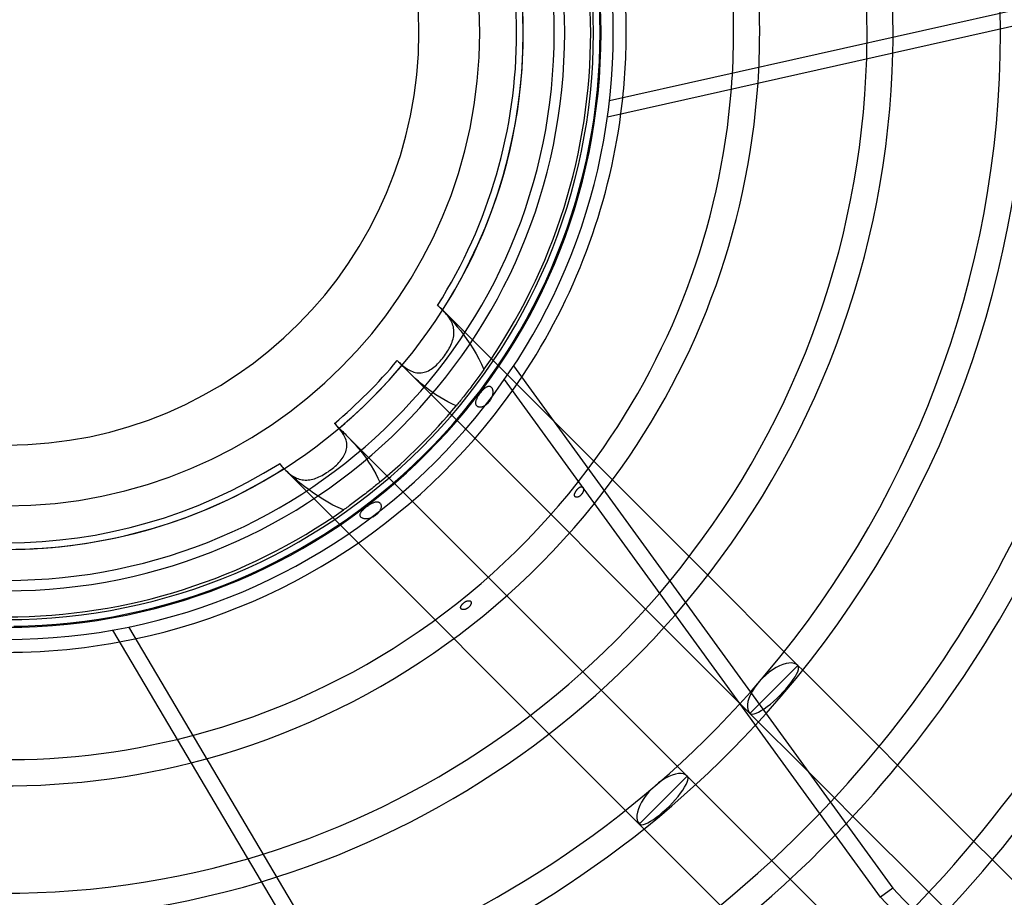
# Model space of a CAD drawing. Extents: x -355 to 355, y -355 to 355.
# Drawn here: x 2 to 124, y -108 to 2 of the extents above; entities that cross this region are included whole.
import ezdxf

# ---------------------------------------------------------------- set-up
doc = ezdxf.new("R2010")
doc.units = 0
doc.layers.add('HIDDEN', color=7, linetype='CONTINUOUS')
doc.layers.add('THICK', color=7, linetype='CONTINUOUS')

msp = doc.modelspace()

# ---------------------------------------------------------------- linework, layer by layer
at = {"layer": 'HIDDEN'}
for p, q in [((73.82, -1.77), (73.84, 0)), ((73.76, -3.54), (73.82, -1.77)), ((73.65, -5.31), (73.76, -3.54)), ((73.5, -7.07), (73.65, -5.31)), ((73.31, -8.83), (73.5, -7.07)), ((73.08, -10.59), (73.31, -8.83)), ((72.8, -12.34), (73.08, -10.59)), ((72.49, -14.08), (72.8, -12.34)), ((72.13, -15.81), (72.49, -14.08)), ((71.73, -17.54), (72.13, -15.81)), ((71.29, -19.25), (71.73, -17.54)), ((70.81, -20.96), (71.29, -19.25)), ((70.28, -22.65), (70.81, -20.96)), ((69.72, -24.33), (70.28, -22.65)), ((69.12, -25.99), (69.72, -24.33)), ((68.47, -27.64), (69.12, -25.99)), ((67.79, -29.28), (68.47, -27.64)), ((67.07, -30.89), (67.79, -29.28)), ((66.31, -32.49), (67.07, -30.89)), ((65.51, -34.07), (66.31, -32.49)), ((53.73, -34.03), (53.61, -33.93)), ((53.85, -34.14), (53.73, -34.03)), ((53.97, -34.25), (53.85, -34.14)), ((54.08, -34.35), (53.97, -34.25)), ((64.67, -35.64), (65.51, -34.07)), ((54.19, -34.46), (54.08, -34.35)), ((54.3, -34.57), (54.19, -34.46)), ((54.24, -34.51), (54.72, -35.01)), ((68.02, -48.29), (54.3, -34.57)), ((54.45, -34.72), (54.3, -34.57)), ((54.6, -34.88), (54.45, -34.72)), ((54.74, -35.04), (54.6, -34.88)), ((54.72, -35.01), (55.19, -35.53)), ((54.87, -35.21), (54.74, -35.04)), ((55, -35.37), (54.87, -35.21)), ((55.11, -35.53), (55, -35.37)), ((55.22, -35.7), (55.11, -35.53)), ((55.19, -35.53), (55.64, -36.05)), ((55.31, -35.87), (55.22, -35.7)), ((55.4, -36.05), (55.31, -35.87)), ((55.47, -36.23), (55.4, -36.05)), ((55.53, -36.41), (55.47, -36.23)), ((55.58, -36.59), (55.53, -36.41)), ((55.61, -36.77), (55.58, -36.59)), ((55.64, -36.05), (56.07, -36.57)), ((56.07, -36.57), (56.49, -37.09)), ((63.8, -37.18), (64.67, -35.64)), ((55.54, -38.09), (55.58, -37.9)), ((55.58, -37.9), (55.62, -37.71)), ((55.64, -36.95), (55.61, -36.77)), ((55.62, -37.71), (55.64, -37.52)), ((55.65, -37.14), (55.64, -36.95)), ((55.64, -37.52), (55.65, -37.33)), ((55.65, -37.33), (55.65, -37.14)), ((56.49, -37.09), (56.88, -37.62)), ((56.88, -37.62), (57.27, -38.17)), ((62.89, -38.7), (63.8, -37.18)), ((55.07, -39.25), (55.17, -39.06)), ((55.17, -39.06), (55.26, -38.86)), ((55.26, -38.86), (55.34, -38.67)), ((55.34, -38.67), (55.42, -38.48)), ((55.42, -38.48), (55.48, -38.29)), ((55.48, -38.29), (55.54, -38.09)), ((57.27, -38.17), (57.66, -38.74)), ((57.66, -38.74), (58.04, -39.34)), ((61.95, -40.19), (62.89, -38.7)), ((54.21, -40.54), (54.35, -40.36)), ((54.35, -40.36), (54.48, -40.18)), ((54.48, -40.18), (54.61, -40)), ((54.61, -40), (54.73, -39.82)), ((54.73, -39.82), (54.85, -39.63)), ((54.85, -39.63), (54.96, -39.44)), ((54.96, -39.44), (55.07, -39.25)), ((58.04, -39.34), (58.41, -39.96)), ((58.41, -39.96), (58.76, -40.59)), ((60.96, -41.67), (61.95, -40.19)), ((48.6, -40.79), (48.76, -40.95)), ((48.76, -40.95), (48.92, -41.1)), ((48.92, -41.1), (49.08, -41.25)), ((49.08, -41.25), (49.25, -41.39)), ((49.35, -41.52), (49.21, -41.37)), ((49.25, -41.39), (49.42, -41.53)), ((49.48, -41.67), (49.35, -41.52)), ((49.42, -41.53), (49.59, -41.66)), ((52.98, -41.74), (53.14, -41.62)), ((53.14, -41.62), (53.3, -41.48)), ((53.3, -41.48), (53.46, -41.34)), ((53.46, -41.34), (53.62, -41.19)), ((53.62, -41.19), (53.77, -41.04)), ((53.77, -41.04), (53.92, -40.88)), ((53.92, -40.88), (54.07, -40.71)), ((54.07, -40.71), (54.21, -40.54)), ((58.76, -40.59), (59.08, -41.24)), ((59.08, -41.24), (59.37, -41.91)), ((49.62, -41.81), (49.48, -41.67)), ((49.59, -41.66), (49.76, -41.78)), ((49.76, -41.96), (49.62, -41.81)), ((49.76, -41.78), (49.94, -41.89)), ((49.91, -42.1), (49.76, -41.96)), ((50.05, -42.25), (49.91, -42.1)), ((49.94, -41.89), (50.12, -41.99)), ((50.05, -42.25), (92.48, -84.68)), ((50.44, -42.63), (50.05, -42.25)), ((50.12, -41.99), (50.3, -42.08)), ((50.3, -42.08), (50.48, -42.16)), ((50.84, -43), (50.44, -42.63)), ((50.48, -42.16), (50.66, -42.22)), ((50.66, -42.22), (50.84, -42.27)), ((50.84, -42.27), (51.03, -42.31)), ((51.03, -42.31), (51.21, -42.33)), ((51.21, -42.33), (51.39, -42.33)), ((51.39, -42.33), (51.58, -42.32)), ((51.58, -42.32), (51.76, -42.29)), ((51.76, -42.29), (51.94, -42.25)), ((51.94, -42.25), (52.12, -42.2)), ((52.12, -42.2), (52.29, -42.13)), ((52.29, -42.13), (52.47, -42.05)), ((52.47, -42.05), (52.64, -41.96)), ((52.64, -41.96), (52.81, -41.85)), ((52.81, -41.85), (52.98, -41.74)), ((58.74, -42.78), (58.62, -42.94)), ((58.86, -42.62), (58.74, -42.78)), ((58.97, -42.47), (58.86, -42.62)), ((59.08, -42.32), (58.97, -42.47)), ((59.18, -42.18), (59.08, -42.32)), ((59.28, -42.04), (59.18, -42.18)), ((59.37, -41.91), (59.28, -42.04)), ((59.95, -43.12), (60.96, -41.67)), ((51.24, -43.36), (50.84, -43)), ((51.64, -43.71), (51.24, -43.36)), ((52.06, -44.05), (51.64, -43.71)), ((52.49, -44.39), (52.06, -44.05)), ((57.87, -43.95), (57.74, -44.12)), ((58, -43.78), (57.87, -43.95)), ((58.13, -43.61), (58, -43.78)), ((58.25, -43.44), (58.13, -43.61)), ((58.38, -43.28), (58.25, -43.44)), ((58.5, -43.11), (58.38, -43.28)), ((58.62, -42.94), (58.5, -43.11)), ((58.9, -44.54), (59.95, -43.12)), ((59.61, -44.12), (59.68, -44.08)), ((59.68, -44.08), (59.74, -44.05)), ((59.74, -44.05), (59.8, -44.02)), ((59.8, -44.02), (59.85, -44)), ((59.85, -44), (59.91, -43.99)), ((59.91, -43.99), (59.96, -43.98)), ((59.96, -43.98), (60.01, -43.98)), ((60.01, -43.98), (60.07, -43.98)), ((60.07, -43.98), (60.11, -43.99)), ((60.11, -43.99), (60.16, -44.01)), ((60.16, -44.01), (60.21, -44.03)), ((60.21, -44.03), (60.25, -44.07)), ((60.25, -44.07), (60.29, -44.1)), ((108.73, -107.56), (61.92, -43.14)), ((52.94, -44.72), (52.49, -44.39)), ((53.41, -45.04), (52.94, -44.72)), ((53.89, -45.36), (53.41, -45.04)), ((56.82, -45.3), (56.69, -45.46)), ((56.95, -45.14), (56.82, -45.3)), ((57.08, -44.97), (56.95, -45.14)), ((57.21, -44.8), (57.08, -44.97)), ((57.35, -44.63), (57.21, -44.8)), ((57.48, -44.46), (57.35, -44.63)), ((57.61, -44.29), (57.48, -44.46)), ((57.74, -44.12), (57.61, -44.29)), ((57.81, -45.94), (58.9, -44.54)), ((58.59, -45.35), (58.64, -45.27)), ((58.64, -45.27), (58.68, -45.19)), ((58.68, -45.19), (58.73, -45.11)), ((58.73, -45.11), (58.78, -45.04)), ((58.78, -45.04), (58.84, -44.96)), ((58.84, -44.96), (58.89, -44.89)), ((58.89, -44.89), (58.95, -44.81)), ((58.95, -44.81), (59, -44.74)), ((59, -44.74), (59.06, -44.67)), ((59.06, -44.67), (59.12, -44.6)), ((59.12, -44.6), (59.18, -44.53)), ((59.18, -44.53), (59.24, -44.46)), ((59.24, -44.46), (59.3, -44.4)), ((59.3, -44.4), (59.36, -44.33)), ((59.36, -44.33), (59.43, -44.27)), ((59.43, -44.27), (59.49, -44.22)), ((59.49, -44.22), (59.55, -44.17)), ((59.55, -44.17), (59.61, -44.12)), ((60.29, -44.1), (60.33, -44.14)), ((60.33, -44.14), (60.36, -44.19)), ((60.36, -44.19), (60.39, -44.24)), ((60.38, -45.27), (60.36, -45.35)), ((60.41, -45.19), (60.38, -45.27)), ((60.39, -44.24), (60.41, -44.29)), ((60.41, -44.29), (60.43, -44.35)), ((60.43, -45.12), (60.41, -45.19)), ((60.43, -44.35), (60.45, -44.4)), ((60.45, -45.04), (60.43, -45.12)), ((60.45, -44.4), (60.46, -44.47)), ((60.46, -44.96), (60.45, -45.04)), ((60.46, -44.47), (60.47, -44.53)), ((60.48, -44.88), (60.46, -44.96)), ((60.47, -44.53), (60.48, -44.59)), ((60.48, -44.59), (60.49, -44.66)), ((60.49, -44.74), (60.48, -44.81)), ((60.48, -44.81), (60.48, -44.88)), ((60.49, -44.66), (60.49, -44.74)), ((54.38, -45.65), (53.89, -45.36)), ((54.89, -45.93), (54.38, -45.65)), ((55.4, -46.18), (54.89, -45.93)), ((55.92, -46.41), (55.4, -46.18)), ((56.02, -46.29), (55.92, -46.41)), ((56.12, -46.17), (56.02, -46.29)), ((56.22, -46.04), (56.12, -46.17)), ((56.33, -45.91), (56.22, -46.04)), ((56.45, -45.77), (56.33, -45.91)), ((56.57, -45.62), (56.45, -45.77)), ((56.69, -45.46), (56.57, -45.62)), ((56.69, -47.31), (57.81, -45.94)), ((58.36, -45.99), (58.37, -45.93)), ((58.36, -46.05), (58.36, -45.99)), ((58.36, -46.11), (58.36, -46.05)), ((58.37, -46.17), (58.36, -46.11)), ((58.37, -45.93), (58.39, -45.86)), ((58.38, -46.23), (58.37, -46.17)), ((58.4, -46.28), (58.38, -46.23)), ((58.39, -45.86), (58.4, -45.79)), ((58.4, -45.79), (58.42, -45.72)), ((58.42, -46.33), (58.4, -46.28)), ((58.42, -45.72), (58.45, -45.65)), ((58.45, -46.38), (58.42, -46.33)), ((58.45, -45.65), (58.48, -45.58)), ((58.49, -46.43), (58.45, -46.38)), ((58.48, -45.58), (58.52, -45.5)), ((58.53, -46.47), (58.49, -46.43)), ((58.52, -45.5), (58.55, -45.43)), ((58.58, -46.5), (58.53, -46.47)), ((58.55, -45.43), (58.59, -45.35)), ((58.63, -46.53), (58.58, -46.5)), ((58.69, -46.56), (58.63, -46.53)), ((59.23, -46.53), (59.15, -46.56)), ((59.3, -46.51), (59.23, -46.53)), ((59.37, -46.47), (59.3, -46.51)), ((59.44, -46.44), (59.37, -46.47)), ((59.52, -46.39), (59.44, -46.44)), ((59.59, -46.35), (59.52, -46.39)), ((59.65, -46.3), (59.59, -46.35)), ((59.72, -46.24), (59.65, -46.3)), ((59.78, -46.19), (59.72, -46.24)), ((59.84, -46.13), (59.78, -46.19)), ((59.9, -46.07), (59.84, -46.13)), ((59.96, -46.01), (59.9, -46.07)), ((60.01, -45.94), (59.96, -46.01)), ((60.06, -45.88), (60.01, -45.94)), ((60.11, -45.81), (60.06, -45.88)), ((60.16, -45.73), (60.11, -45.81)), ((60.21, -45.66), (60.16, -45.73)), ((60.25, -45.59), (60.21, -45.66)), ((60.29, -45.51), (60.25, -45.59)), ((60.32, -45.43), (60.29, -45.51)), ((60.36, -45.35), (60.32, -45.43)), ((55.54, -48.66), (56.69, -47.31)), ((58.75, -46.57), (58.69, -46.56)), ((58.82, -46.58), (58.75, -46.57)), ((58.88, -46.59), (58.82, -46.58)), ((58.95, -46.59), (58.88, -46.59)), ((59.02, -46.58), (58.95, -46.59)), ((59.08, -46.57), (59.02, -46.58)), ((59.15, -46.56), (59.08, -46.57)), ((40.95, -48.76), (40.79, -48.6)), ((41.11, -48.93), (40.95, -48.76)), ((41.26, -49.1), (41.11, -48.93)), ((54.36, -49.98), (55.54, -48.66)), ((41.41, -49.27), (41.26, -49.1)), ((41.37, -49.21), (41.52, -49.35)), ((41.55, -49.44), (41.41, -49.27)), ((41.52, -49.35), (41.67, -49.48)), ((41.68, -49.62), (41.55, -49.44)), ((41.67, -49.48), (41.81, -49.62)), ((41.8, -49.79), (41.68, -49.62)), ((41.91, -49.97), (41.8, -49.79)), ((41.81, -49.62), (41.96, -49.76)), ((42.01, -50.14), (41.91, -49.97)), ((41.96, -49.76), (42.1, -49.91)), ((42.09, -50.32), (42.01, -50.14)), ((42.1, -49.91), (42.25, -50.05)), ((42.25, -50.05), (42.63, -50.44)), ((84.68, -92.48), (42.25, -50.05)), ((53.15, -51.27), (54.36, -49.98)), ((42.17, -50.5), (42.09, -50.32)), ((42.23, -50.68), (42.17, -50.5)), ((42.28, -50.86), (42.23, -50.68)), ((42.31, -51.05), (42.28, -50.86)), ((42.33, -51.23), (42.31, -51.05)), ((42.32, -51.59), (42.33, -51.41)), ((42.33, -51.41), (42.33, -51.23)), ((42.63, -50.44), (43, -50.84)), ((43, -50.84), (43.36, -51.24)), ((43.36, -51.24), (43.71, -51.64)), ((51.9, -52.53), (53.15, -51.27)), ((41.85, -52.82), (41.95, -52.65)), ((41.95, -52.65), (42.05, -52.48)), ((42.05, -52.48), (42.13, -52.31)), ((42.13, -52.31), (42.19, -52.13)), ((42.19, -52.13), (42.25, -51.95)), ((42.25, -51.95), (42.29, -51.77)), ((42.29, -51.77), (42.32, -51.59)), ((43.71, -51.64), (44.05, -52.06)), ((44.05, -52.06), (44.39, -52.49)), ((44.39, -52.49), (44.72, -52.94)), ((50.63, -53.76), (51.9, -52.53)), ((33.93, -53.61), (34.03, -53.73)), ((34.03, -53.73), (34.14, -53.85)), ((34.14, -53.85), (34.25, -53.97)), ((40.87, -53.93), (41.03, -53.78)), ((41.03, -53.78), (41.19, -53.62)), ((41.19, -53.62), (41.34, -53.47)), ((41.34, -53.47), (41.48, -53.31)), ((41.48, -53.31), (41.61, -53.15)), ((41.61, -53.15), (41.73, -52.99)), ((41.73, -52.99), (41.85, -52.82)), ((44.72, -52.94), (45.04, -53.41)), ((45.04, -53.41), (45.36, -53.89)), ((45.36, -53.89), (45.65, -54.38)), ((49.32, -54.95), (50.63, -53.76)), ((75.38, -55.64), (73.06, -53.32)), ((34.25, -53.97), (34.35, -54.08)), ((34.35, -54.08), (34.46, -54.19)), ((34.46, -54.19), (34.57, -54.3)), ((35.01, -54.72), (34.51, -54.24)), ((34.57, -54.3), (78.71, -98.45)), ((34.57, -54.3), (34.72, -54.45)), ((34.72, -54.45), (34.88, -54.6)), ((34.88, -54.6), (35.04, -54.74)), ((35.53, -55.19), (35.01, -54.72)), ((35.04, -54.74), (35.2, -54.87)), ((35.2, -54.87), (35.37, -55)), ((35.37, -55), (35.53, -55.11)), ((35.53, -55.11), (35.7, -55.22)), ((39.06, -55.17), (39.25, -55.07)), ((39.25, -55.07), (39.44, -54.96)), ((39.44, -54.96), (39.63, -54.85)), ((39.63, -54.85), (39.81, -54.73)), ((39.81, -54.73), (40, -54.61)), ((40, -54.61), (40.18, -54.48)), ((40.18, -54.48), (40.36, -54.35)), ((40.36, -54.35), (40.54, -54.21)), ((40.54, -54.21), (40.71, -54.07)), ((40.71, -54.07), (40.87, -53.93)), ((45.65, -54.38), (45.93, -54.89)), ((45.93, -54.89), (46.18, -55.4)), ((47.99, -56.12), (49.32, -54.95)), ((36.05, -55.64), (35.53, -55.19)), ((35.7, -55.22), (35.87, -55.31)), ((35.87, -55.31), (36.05, -55.4)), ((36.05, -55.4), (36.23, -55.47)), ((36.57, -56.07), (36.05, -55.64)), ((36.23, -55.47), (36.41, -55.53)), ((36.41, -55.53), (36.59, -55.58)), ((37.09, -56.49), (36.57, -56.07)), ((36.59, -55.58), (36.77, -55.61)), ((36.77, -55.61), (36.95, -55.64)), ((36.95, -55.64), (37.14, -55.65)), ((37.14, -55.65), (37.33, -55.65)), ((37.33, -55.65), (37.52, -55.64)), ((37.52, -55.64), (37.71, -55.62)), ((37.71, -55.62), (37.9, -55.58)), ((37.9, -55.58), (38.09, -55.54)), ((38.09, -55.54), (38.29, -55.48)), ((38.29, -55.48), (38.48, -55.42)), ((38.48, -55.42), (38.67, -55.34)), ((38.67, -55.34), (38.86, -55.26)), ((38.86, -55.26), (39.06, -55.17)), ((45.91, -56.33), (45.77, -56.45)), ((46.04, -56.22), (45.91, -56.33)), ((46.17, -56.12), (46.04, -56.22)), ((46.29, -56.02), (46.17, -56.12)), ((46.18, -55.4), (46.41, -55.92)), ((46.41, -55.92), (46.29, -56.02)), ((46.63, -57.26), (47.99, -56.12)), ((37.62, -56.88), (37.09, -56.49)), ((38.17, -57.27), (37.62, -56.88)), ((38.74, -57.66), (38.17, -57.27)), ((44.46, -57.48), (44.29, -57.61)), ((44.63, -57.35), (44.46, -57.48)), ((44.8, -57.21), (44.63, -57.35)), ((44.97, -57.08), (44.8, -57.21)), ((45.14, -56.95), (44.97, -57.08)), ((45.3, -56.82), (45.14, -56.95)), ((45.24, -58.36), (46.63, -57.26)), ((45.46, -56.69), (45.3, -56.82)), ((45.62, -56.57), (45.46, -56.69)), ((45.77, -56.45), (45.62, -56.57)), ((70.66, -57.42), (70.67, -57.38)), ((70.66, -57.46), (70.66, -57.42)), ((70.66, -57.49), (70.66, -57.46)), ((70.66, -57.52), (70.66, -57.49)), ((70.66, -57.55), (70.66, -57.52)), ((70.66, -57.58), (70.66, -57.55)), ((70.67, -57.38), (70.68, -57.35)), ((70.68, -57.35), (70.69, -57.31)), ((70.69, -57.31), (70.71, -57.27)), ((70.71, -57.27), (70.72, -57.23)), ((70.72, -57.23), (70.74, -57.19)), ((70.74, -57.19), (70.76, -57.16)), ((70.76, -57.16), (70.78, -57.12)), ((70.78, -57.12), (70.8, -57.08)), ((70.8, -57.08), (70.82, -57.04)), ((70.82, -57.04), (70.84, -57.01)), ((70.84, -57.01), (70.87, -56.97)), ((70.87, -56.97), (70.89, -56.94)), ((70.89, -56.94), (70.92, -56.9)), ((70.92, -56.9), (70.94, -56.87)), ((70.94, -56.87), (70.97, -56.83)), ((70.97, -56.83), (71, -56.8)), ((71, -56.8), (71.03, -56.77)), ((71.03, -56.77), (71.06, -56.74)), ((71.06, -56.74), (71.09, -56.71)), ((71.09, -56.71), (71.12, -56.68)), ((71.12, -56.68), (71.16, -56.65)), ((71.16, -56.65), (71.19, -56.62)), ((71.19, -56.62), (71.22, -56.6)), ((71.22, -56.6), (71.25, -56.58)), ((71.25, -56.58), (71.29, -56.55)), ((71.29, -56.55), (71.32, -56.54)), ((71.32, -56.54), (71.35, -56.52)), ((71.35, -56.52), (71.38, -56.51)), ((71.4, -57.57), (71.37, -57.59)), ((71.38, -56.51), (71.41, -56.5)), ((71.43, -57.54), (71.4, -57.57)), ((71.41, -56.5), (71.44, -56.49)), ((71.46, -57.51), (71.43, -57.54)), ((71.44, -56.49), (71.47, -56.48)), ((71.49, -57.48), (71.46, -57.51)), ((71.47, -56.48), (71.5, -56.48)), ((71.52, -57.45), (71.49, -57.48)), ((71.5, -56.48), (71.53, -56.48)), ((71.54, -57.42), (71.52, -57.45)), ((71.53, -56.48), (71.55, -56.48)), ((71.56, -57.38), (71.54, -57.42)), ((71.55, -56.48), (71.58, -56.49)), ((71.59, -57.35), (71.56, -57.38)), ((71.58, -56.49), (71.61, -56.49)), ((71.61, -57.32), (71.59, -57.35)), ((71.61, -56.49), (71.63, -56.51)), ((71.63, -57.28), (71.61, -57.32)), ((71.63, -56.51), (71.65, -56.52)), ((71.65, -57.25), (71.63, -57.28)), ((71.65, -56.52), (71.67, -56.54)), ((71.67, -57.21), (71.65, -57.25)), ((71.67, -56.54), (71.69, -56.56)), ((71.68, -57.17), (71.67, -57.21)), ((71.7, -57.14), (71.68, -57.17)), ((71.69, -56.56), (71.71, -56.58)), ((71.71, -57.1), (71.7, -57.14)), ((71.71, -56.58), (71.73, -56.61)), ((71.73, -57.06), (71.71, -57.1)), ((71.73, -56.61), (71.74, -56.64)), ((71.74, -57.03), (71.73, -57.06)), ((71.74, -56.64), (71.75, -56.66)), ((71.75, -56.99), (71.74, -57.03)), ((71.75, -56.66), (71.76, -56.69)), ((71.76, -56.92), (71.75, -56.95)), ((71.75, -56.95), (71.75, -56.99)), ((71.76, -56.69), (71.76, -56.72)), ((71.76, -56.72), (71.77, -56.76)), ((71.77, -56.85), (71.76, -56.89)), ((71.76, -56.89), (71.76, -56.92)), ((71.77, -56.76), (71.77, -56.79)), ((71.77, -56.79), (71.77, -56.82)), ((71.77, -56.82), (71.77, -56.85)), ((39.34, -58.04), (38.74, -57.66)), ((39.96, -58.41), (39.34, -58.04)), ((40.59, -58.76), (39.96, -58.41)), ((41.24, -59.08), (40.59, -58.76)), ((42.78, -58.74), (42.62, -58.86)), ((42.94, -58.62), (42.78, -58.74)), ((43.11, -58.5), (42.94, -58.62)), ((43.28, -58.38), (43.11, -58.5)), ((43.44, -58.25), (43.28, -58.38)), ((43.61, -58.13), (43.44, -58.25)), ((43.78, -58), (43.61, -58.13)), ((43.95, -57.87), (43.78, -58)), ((43.83, -59.43), (45.24, -58.36)), ((44.12, -57.74), (43.95, -57.87)), ((44.29, -57.61), (44.12, -57.74)), ((44.96, -58.84), (45.03, -58.79)), ((45.03, -58.79), (45.1, -58.75)), ((45.1, -58.75), (45.17, -58.7)), ((45.17, -58.7), (45.24, -58.66)), ((45.24, -58.66), (45.31, -58.61)), ((45.31, -58.61), (45.39, -58.57)), ((45.39, -58.57), (45.46, -58.53)), ((45.46, -58.53), (45.53, -58.5)), ((45.53, -58.5), (45.61, -58.47)), ((45.61, -58.47), (45.68, -58.44)), ((45.68, -58.44), (45.74, -58.42)), ((45.74, -58.42), (45.81, -58.4)), ((45.81, -58.4), (45.88, -58.38)), ((45.88, -58.38), (45.94, -58.37)), ((45.94, -58.37), (46, -58.36)), ((46, -58.36), (46.06, -58.36)), ((46.06, -58.36), (46.12, -58.36)), ((46.12, -58.36), (46.17, -58.37)), ((46.17, -58.37), (46.23, -58.38)), ((46.23, -58.38), (46.27, -58.4)), ((46.27, -58.4), (46.32, -58.42)), ((46.32, -58.42), (46.37, -58.44)), ((46.37, -58.44), (46.41, -58.47)), ((46.41, -58.47), (46.45, -58.51)), ((46.45, -58.51), (46.48, -58.55)), ((46.48, -58.55), (46.51, -58.59)), ((46.51, -58.59), (46.54, -58.64)), ((46.54, -58.64), (46.56, -58.7)), ((46.56, -58.7), (46.57, -58.75)), ((46.57, -58.75), (46.58, -58.81)), ((70.67, -57.61), (70.66, -57.58)), ((70.68, -57.64), (70.67, -57.61)), ((70.69, -57.67), (70.68, -57.64)), ((70.71, -57.7), (70.69, -57.67)), ((70.73, -57.72), (70.71, -57.7)), ((70.75, -57.74), (70.73, -57.72)), ((70.77, -57.76), (70.75, -57.74)), ((70.8, -57.77), (70.77, -57.76)), ((70.83, -57.78), (70.8, -57.77)), ((70.86, -57.79), (70.83, -57.78)), ((70.89, -57.79), (70.86, -57.79)), ((70.93, -57.8), (70.89, -57.79)), ((70.96, -57.79), (70.93, -57.8)), ((70.99, -57.79), (70.96, -57.79)), ((71.03, -57.78), (70.99, -57.79)), ((71.06, -57.77), (71.03, -57.78)), ((71.1, -57.76), (71.06, -57.77)), ((71.13, -57.75), (71.1, -57.76)), ((71.17, -57.73), (71.13, -57.75)), ((71.21, -57.71), (71.17, -57.73)), ((71.24, -57.69), (71.21, -57.71)), ((71.28, -57.67), (71.24, -57.69)), ((71.31, -57.65), (71.28, -57.67)), ((71.34, -57.62), (71.31, -57.65)), ((71.37, -57.59), (71.34, -57.62)), ((41.91, -59.37), (41.24, -59.08)), ((42.04, -59.28), (41.91, -59.37)), ((42.18, -59.18), (42.04, -59.28)), ((42.32, -59.08), (42.18, -59.18)), ((42.47, -58.97), (42.32, -59.08)), ((42.39, -60.46), (43.83, -59.43)), ((42.62, -58.86), (42.47, -58.97)), ((43.98, -59.96), (43.99, -59.91)), ((43.98, -60.01), (43.98, -59.96)), ((43.98, -60.07), (43.98, -60.01)), ((43.99, -59.91), (44, -59.85)), ((44, -59.85), (44.02, -59.79)), ((44.02, -59.79), (44.05, -59.74)), ((44.05, -59.74), (44.08, -59.68)), ((44.08, -59.68), (44.12, -59.62)), ((44.12, -59.62), (44.16, -59.56)), ((44.16, -59.56), (44.21, -59.5)), ((44.21, -59.5), (44.26, -59.44)), ((44.26, -59.44), (44.32, -59.38)), ((44.32, -59.38), (44.38, -59.32)), ((44.38, -59.32), (44.43, -59.26)), ((44.43, -59.26), (44.49, -59.21)), ((44.49, -59.21), (44.56, -59.15)), ((44.56, -59.15), (44.62, -59.1)), ((44.62, -59.1), (44.69, -59.04)), ((44.69, -59.04), (44.75, -58.99)), ((44.75, -58.99), (44.82, -58.94)), ((44.82, -58.94), (44.89, -58.89)), ((44.89, -58.89), (44.96, -58.84)), ((45.95, -60), (45.88, -60.06)), ((46.02, -59.95), (45.95, -60)), ((46.09, -59.88), (46.02, -59.95)), ((46.15, -59.82), (46.09, -59.88)), ((46.21, -59.76), (46.15, -59.82)), ((46.27, -59.69), (46.21, -59.76)), ((46.32, -59.62), (46.27, -59.69)), ((46.37, -59.55), (46.32, -59.62)), ((46.42, -59.48), (46.37, -59.55)), ((46.46, -59.41), (46.42, -59.48)), ((46.49, -59.33), (46.46, -59.41)), ((46.52, -59.26), (46.49, -59.33)), ((46.54, -59.19), (46.52, -59.26)), ((46.56, -59.13), (46.54, -59.19)), ((46.58, -59.06), (46.56, -59.13)), ((46.58, -58.81), (46.59, -58.87)), ((46.59, -58.99), (46.58, -59.06)), ((46.59, -58.87), (46.59, -58.93)), ((46.59, -58.93), (46.59, -58.99)), ((40.93, -61.46), (42.39, -60.46)), ((43.99, -60.12), (43.98, -60.07)), ((44.01, -60.17), (43.99, -60.12)), ((44.04, -60.22), (44.01, -60.17)), ((44.08, -60.26), (44.04, -60.22)), ((44.12, -60.31), (44.08, -60.26)), ((44.17, -60.34), (44.12, -60.31)), ((44.22, -60.37), (44.17, -60.34)), ((44.27, -60.4), (44.22, -60.37)), ((44.34, -60.43), (44.27, -60.4)), ((44.4, -60.45), (44.34, -60.43)), ((44.47, -60.46), (44.4, -60.45)), ((44.55, -60.48), (44.47, -60.46)), ((44.63, -60.48), (44.55, -60.48)), ((44.71, -60.49), (44.63, -60.48)), ((44.79, -60.48), (44.71, -60.49)), ((44.88, -60.48), (44.79, -60.48)), ((44.97, -60.46), (44.88, -60.48)), ((45.06, -60.45), (44.97, -60.46)), ((45.15, -60.42), (45.06, -60.45)), ((45.24, -60.4), (45.15, -60.42)), ((45.32, -60.37), (45.24, -60.4)), ((45.41, -60.33), (45.32, -60.37)), ((45.49, -60.29), (45.41, -60.33)), ((45.57, -60.25), (45.49, -60.29)), ((45.65, -60.21), (45.57, -60.25)), ((45.73, -60.16), (45.65, -60.21)), ((45.81, -60.11), (45.73, -60.16)), ((45.88, -60.06), (45.81, -60.11)), ((37.94, -63.35), (39.45, -62.42)), ((39.45, -62.42), (40.93, -61.46)), ((36.41, -64.24), (37.94, -63.35)), ((34.86, -65.1), (36.41, -64.24)), ((31.7, -66.69), (33.29, -65.91)), ((33.29, -65.91), (34.86, -65.1)), ((87.23, -67.5), (84.91, -65.18)), ((30.09, -67.43), (31.7, -66.69)), ((26.82, -68.8), (28.46, -68.14)), ((28.46, -68.14), (30.09, -67.43)), ((23.49, -70.01), (25.16, -69.42)), ((25.16, -69.42), (26.82, -68.8)), ((20.11, -71.05), (21.81, -70.55)), ((21.81, -70.55), (23.49, -70.01)), ((56.72, -71.07), (56.76, -71.04)), ((56.76, -71.04), (56.79, -71.01)), ((56.79, -71.01), (56.83, -70.98)), ((56.83, -70.98), (56.86, -70.95)), ((56.86, -70.95), (56.9, -70.92)), ((56.9, -70.92), (56.94, -70.89)), ((56.94, -70.89), (56.98, -70.86)), ((56.98, -70.86), (57.02, -70.83)), ((57.02, -70.83), (57.06, -70.81)), ((57.06, -70.81), (57.1, -70.78)), ((57.1, -70.78), (57.15, -70.76)), ((57.15, -70.76), (57.19, -70.74)), ((57.19, -70.74), (57.23, -70.72)), ((57.23, -70.72), (57.27, -70.71)), ((57.27, -70.71), (57.31, -70.69)), ((57.31, -70.69), (57.35, -70.68)), ((57.35, -70.68), (57.39, -70.67)), ((57.39, -70.67), (57.43, -70.66)), ((57.43, -70.66), (57.47, -70.66)), ((57.47, -70.66), (57.51, -70.66)), ((57.51, -70.66), (57.54, -70.66)), ((57.54, -70.66), (57.57, -70.66)), ((57.57, -70.66), (57.6, -70.67)), ((57.6, -70.67), (57.63, -70.68)), ((57.63, -70.68), (57.66, -70.69)), ((57.66, -70.69), (57.69, -70.7)), ((57.69, -70.7), (57.71, -70.72)), ((57.71, -70.72), (57.74, -70.74)), ((57.74, -70.74), (57.76, -70.77)), ((57.76, -70.77), (57.77, -70.8)), ((57.77, -70.8), (57.78, -70.83)), ((57.78, -71.04), (57.77, -71.08)), ((57.78, -70.83), (57.79, -70.86)), ((57.79, -71.01), (57.78, -71.04)), ((57.79, -70.86), (57.79, -70.9)), ((57.79, -70.9), (57.8, -70.93)), ((57.8, -70.93), (57.79, -70.97)), ((57.79, -70.97), (57.79, -71.01)), ((14.95, -72.31), (16.68, -71.93)), ((16.68, -71.93), (18.4, -71.51)), ((18.4, -71.51), (20.11, -71.05)), ((56.48, -71.47), (56.49, -71.43)), ((56.48, -71.5), (56.48, -71.47)), ((56.48, -71.53), (56.48, -71.5)), ((56.48, -71.56), (56.48, -71.53)), ((56.49, -71.59), (56.48, -71.56)), ((56.49, -71.43), (56.5, -71.4)), ((56.5, -71.62), (56.49, -71.59)), ((56.5, -71.4), (56.52, -71.36)), ((56.52, -71.65), (56.5, -71.62)), ((56.52, -71.36), (56.53, -71.32)), ((56.54, -71.67), (56.52, -71.65)), ((56.53, -71.32), (56.55, -71.29)), ((56.56, -71.7), (56.54, -71.67)), ((56.55, -71.29), (56.58, -71.25)), ((56.59, -71.71), (56.56, -71.7)), ((56.58, -71.25), (56.6, -71.21)), ((56.62, -71.73), (56.59, -71.71)), ((56.6, -71.21), (56.63, -71.18)), ((56.65, -71.74), (56.62, -71.73)), ((56.63, -71.18), (56.66, -71.14)), ((56.68, -71.75), (56.65, -71.74)), ((56.66, -71.14), (56.69, -71.11)), ((56.72, -71.76), (56.68, -71.75)), ((56.69, -71.11), (56.72, -71.07)), ((56.76, -71.77), (56.72, -71.76)), ((56.8, -71.77), (56.76, -71.77)), ((56.84, -71.77), (56.8, -71.77)), ((56.89, -71.76), (56.84, -71.77)), ((56.93, -71.76), (56.89, -71.76)), ((56.98, -71.75), (56.93, -71.76)), ((57.03, -71.74), (56.98, -71.75)), ((57.07, -71.72), (57.03, -71.74)), ((57.12, -71.7), (57.07, -71.72)), ((57.17, -71.69), (57.12, -71.7)), ((57.21, -71.66), (57.17, -71.69)), ((57.26, -71.64), (57.21, -71.66)), ((57.3, -71.62), (57.26, -71.64)), ((57.34, -71.59), (57.3, -71.62)), ((57.38, -71.56), (57.34, -71.59)), ((57.42, -71.54), (57.38, -71.56)), ((57.46, -71.51), (57.42, -71.54)), ((57.5, -71.47), (57.46, -71.51)), ((57.53, -71.44), (57.5, -71.47)), ((57.56, -71.41), (57.53, -71.44)), ((57.59, -71.37), (57.56, -71.41)), ((57.62, -71.34), (57.59, -71.37)), ((57.65, -71.3), (57.62, -71.34)), ((57.68, -71.26), (57.65, -71.3)), ((57.7, -71.22), (57.68, -71.26)), ((57.72, -71.19), (57.7, -71.22)), ((57.74, -71.15), (57.72, -71.19)), ((57.76, -71.11), (57.74, -71.15)), ((57.77, -71.08), (57.76, -71.11)), ((6.19, -73.58), (7.95, -73.41)), ((7.95, -73.41), (9.71, -73.2)), ((9.71, -73.2), (11.46, -72.95)), ((11.46, -72.95), (13.21, -72.65)), ((13.21, -72.65), (14.95, -72.31)), ((0.89, -73.84), (2.66, -73.79)), ((2.66, -73.79), (4.42, -73.71)), ((4.42, -73.71), (6.19, -73.58)), ((98.45, -78.71), (96.74, -77.01)), ((98.45, -78.71), (95.46, -81.7)), ((99.05, -79.32), (98.45, -78.71)), ((95.46, -81.7), (92.48, -84.68)), ((92.48, -84.68), (99.72, -91.92)), ((110.85, -91.12), (108.55, -88.81)), ((84.68, -92.48), (81.7, -95.46)), ((188.64, -196.44), (84.68, -92.48)), ((81.7, -95.46), (78.71, -98.45)), ((103, -95.2), (105.29, -97.49)), ((78.71, -98.45), (182.93, -202.66)), ((122.64, -102.91), (120.34, -100.61)), ((110.27, -106.44), (108.73, -107.56)), ((114.74, -106.94), (117.04, -109.24))]:
    msp.add_line(p, q, dxfattribs=at)
for radius, start, end in [(326.12, 0, 90), (322.88, 0, 90), (309.52, 0.3003, 89.6996), (292.92, 0.3174, 89.6826), (289.67, 0.3209, 89.6791), (283.9, 270, 90), (73.84, 0, 180), (73.96, 270, 90), (73.01, 0, 90), (69.43, 270, 90), (68.13, 0, 90), (64.28, 270, 90), (123.65, 0.2368, 30.4454), (110.29, 0, 31.9816), (107.05, 0, 32.4145), (93.69, 0, 34.5244), (90.44, 0, 35.1353), (77.09, 0, 38.2234), (72.67, 324.7816, 35.2184), (64.28, 327.5346, 32.4654), (63.45, 0, 32.326), (73.01, 180, 0), (326.12, 270, 0), (322.88, 270, 0), (68.13, 270, 0), (63.45, 327.674, 0), (77.09, 352.496, 0), (90.44, 355.569, 0), (93.69, 356.1769, 0), (107.05, 358.2769, 0), (110.29, 358.7078, 0), (309.52, 270.3004, 359.6997), (306.28, 270.3035, 359.6964), (292.92, 270.3174, 359.6826), (289.67, 270.3209, 359.6791), (63.45, 310.0111, 319.9889), (64.28, 310.0518, 319.9482), (77.09, 280.496, 326.2233), (72.67, 309.6861, 320.314), (63.45, 237.674, 302.326), (64.28, 270, 302.4654), (90.44, 283.569, 323.1353), (93.69, 284.1769, 322.5244), (72.67, 270, 305.2184), (107.05, 286.2769, 320.4145), (110.29, 286.7078, 319.9816), (123.65, 288.2368, 318.4454), (126.89, 288.5585, 318.1223), (140.25, 289.5095, 316.9527), (143.5, 289.3106, 316.7021)]:
    msp.add_arc((0, 0), radius, start, end, dxfattribs=at)
for centre, major_axis, ratio, start_param, end_param in [((51.44, -37.67), (6.3, -6.3), 0.473497, 1.600036, 1.695978), ((51.44, -37.67), (6.3, -6.3), 0.473497, -1.549108, -1.454682), ((37.67, -51.44), (6.3, -6.3), 0.473497, 1.454682, 1.549108), ((37.67, -51.44), (6.3, -6.3), 0.473497, -1.695978, -1.600036), ((95.46, -81.7), (-2.98, -2.98), 0.473497, -3.141593, 0), ((95.46, -81.7), (-2.98, -2.98), 0.251754, 0, 3.141593), ((81.7, -95.46), (-2.98, -2.98), 0.473497, -3.141593, 0), ((81.7, -95.46), (-2.98, -2.98), 0.251754, 0, 3.141593), ((224.2, 21.08), (-131.43, 180.9), 0.766044, 1.73342, 2.280953)]:
    msp.add_ellipse(centre, major_axis=major_axis, ratio=ratio, start_param=start_param, end_param=end_param, dxfattribs=at)
at = {"layer": 'THICK'}
for p, q in [((74.99, -8.44), (138.16, 5.71)), ((74.74, -10.45), (138.75, 3.89)), ((63.06, -41.46), (110.27, -106.44)), ((73.06, -53.32), (68.02, -48.29)), ((84.91, -65.18), (75.38, -55.64)), ((96.74, -77.01), (87.23, -67.5)), ((13.16, -74.31), (46.58, -130.75)), ((15.15, -73.93), (48.12, -129.63)), ((108.55, -88.81), (99.05, -79.32)), ((120.34, -100.61), (110.85, -91.12)), ((99.72, -91.92), (103, -95.2)), ((105.29, -97.49), (114.74, -106.94)), ((132.12, -112.39), (122.64, -102.91))]:
    msp.add_line(p, q, dxfattribs=at)
for radius, start, end in [(301.14, 0, 180), (285, 270, 90), (279.5, 0, 180), (75.47, 0, 90), (73.01, 0, 90), (58.86, 0, 90), (51.3, 0, 90), (301.14, 180, 0), (279.5, 180, 0), (73.01, 180, 0), (51.3, 180, 0), (58.86, 270, 0), (75.47, 270, 0), (123.65, 318.4454, 0), (123.65, 0, 0.2368), (276.32, 270.3365, 359.6636), (126.89, 318.1223, 359.2674), (140.25, 316.9527, 359.3371), (143.5, 316.7021, 359.3522), (156.85, 315.9557, 359.4073), (160.1, 315.9203, 359.4193), (107.05, 320.4145, 358.2769), (110.29, 319.9816, 358.7078), (90.44, 323.1353, 355.569), (93.69, 322.5244, 356.1769), (77.09, 326.2233, 352.496), (77.09, 254.2233, 280.496), (90.44, 251.1353, 283.569), (93.69, 250.5244, 284.1769), (107.05, 248.4145, 286.2769), (110.29, 247.9816, 286.7078)]:
    msp.add_arc((0, 0), radius, start, end, dxfattribs=at)
msp.add_ellipse((225.74, 22.2), major_axis=(-131.43, 180.9), ratio=0.766044, start_param=1.73342, end_param=2.280953, dxfattribs=at)

doc.saveas('drawing.dxf')
